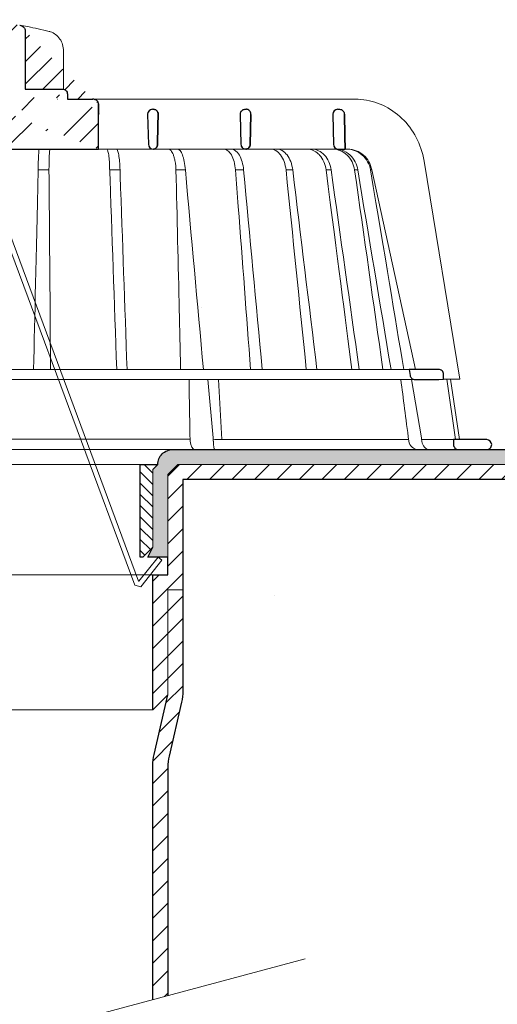
# Model space of a CAD drawing. Units: millimetres. Extents: x -3775 to 5135, y 6558 to 22714.
# Drawn here: x 2099 to 2194, y 9155 to 9352 of the extents above; entities that cross this region are included whole.
import ezdxf

# ---------------------------------------------------------------- set-up
doc = ezdxf.new("R2010")
doc.units = ezdxf.units.MM
for name, color, linetype, lineweight in [('TOPWET_KOŠ', 241, 'Continuous', 13), ('TOPWET_TENKOU', 142, 'Continuous', 13), ('TOPWET_TLUSTOU', 142, 'Continuous', 30)]:
    doc.layers.add(name, color=color, linetype=linetype, lineweight=lineweight)

# ---------------------------------------------------------------- blocks, each defined once
blk = doc.blocks.new('*U466')
at = {"layer": 'TOPWET_KOŠ', "ltscale": 40}
h = blk.add_hatch(dxfattribs=at)
h.set_pattern_fill('LINE', color=256, angle=45)
h.set_pattern_definition([(45, (-5340.06, -18257.1884), (-2.24506403, 2.24506403), [])])
edge = h.paths.add_edge_path()
edge.add_spline(control_points=[(-16.6, 83.7), (-16.6, 79.8), (-16.6, 75.9), (-16.6, 72), (-19.08, 72), (-21.55, 72), (-24.03, 72), (-24.16, 72), (-24.29, 71.97), (-24.53, 71.87), (-24.64, 71.8), (-24.83, 71.62), (-24.9, 71.51), (-25, 71.26), (-25.03, 71.13), (-25.03, 71)], knot_values=[0, 0, 0, 0, 1, 1, 1, 2, 2, 2, 2.039332, 2.039332, 2.077878, 2.077878, 2.117972, 2.117972, 2.157583, 2.157583, 2.157583, 2.157583], weights=[1, 1, 1, 1, 1, 1, 1, 1, 1, 1, 1, 1, 1, 1, 1, 1], degree=3, periodic=0)
edge.add_spline(control_points=[(16.55, 83.7), (16.55, 79.8), (16.55, 75.9), (16.55, 72), (19.02, 72), (21.5, 72), (23.97, 72), (24.1, 72), (24.23, 71.97), (24.47, 71.87), (24.58, 71.8), (24.77, 71.62), (24.84, 71.51), (24.95, 71.26), (24.97, 71.13), (24.97, 71)], knot_values=[0, 0, 0, 0, 1, 1, 1, 2, 2, 2, 2.039332, 2.039332, 2.077878, 2.077878, 2.117972, 2.117972, 2.157583, 2.157583, 2.157583, 2.157583], weights=[1, 1, 1, 1, 1, 1, 1, 1, 1, 1, 1, 1, 1, 1, 1, 1], degree=3, periodic=0)
edge.add_line((-12.54, 67), (13.55, 67))
edge.add_spline(control_points=[(31.2, 60), (31.2, 64.53), (31.2, 69.06)], knot_values=[3.56207, 3.56207, 3.56207, 4.56207, 4.56207, 4.56207], weights=[1, 1, 1], degree=2, periodic=0)
edge.add_line((13.59, 60), (31.2, 60))
edge.add_line((13.59, 60), (13.55, 67))
edge.add_line((24.97, 71), (24.97, 70))
edge.add_line((24.97, 70), (29.99, 70))
edge.add_spline(control_points=[(31.2, 69.06), (31.19, 69.16), (31.17, 69.26), (31.09, 69.46), (31.02, 69.56), (30.83, 69.75), (30.7, 69.83), (30.38, 69.96), (30.19, 70), (30.01, 70)], knot_values=[-0.1766, -0.1766, -0.1766, -0.1766, -0.142873, -0.142873, -0.104592, -0.104592, -0.056385, -0.056385, -0.000221, -0.000221, -0.000221, -0.000221], degree=3, periodic=0)
edge.add_spline(control_points=[(15.43, 84.77), (15.58, 84.75), (15.74, 84.7), (16.03, 84.55), (16.16, 84.46), (16.36, 84.24), (16.43, 84.13), (16.52, 83.91), (16.55, 83.81), (16.55, 83.7)], knot_values=[-0.167126, -0.167126, -0.167126, -0.167126, -0.119871, -0.119871, -0.071064, -0.071064, -0.032447, -0.032447, 0, 0, 0, 0], degree=3, periodic=0)
edge.add_arc((-0.03, -12), 98, 80.9263, 86.7827)
edge.add_line((-5.53, 85.84), (5.47, 85.84))
edge.add_arc((-0.03, -12), 98, 93.2173, 99.0737)
edge.add_spline(control_points=[(-15.48, 84.77), (-15.64, 84.75), (-15.79, 84.7), (-16.08, 84.55), (-16.22, 84.46), (-16.42, 84.24), (-16.49, 84.13), (-16.58, 83.91), (-16.6, 83.81), (-16.6, 83.7)], knot_values=[-0.167126, -0.167126, -0.167126, -0.167126, -0.119871, -0.119871, -0.071064, -0.071064, -0.032447, -0.032447, 0, 0, 0, 0], degree=3, periodic=0)
edge.add_line((-12.58, 60), (-12.54, 67))
edge.add_line((-31.2, 60), (-12.58, 60))
edge.add_spline(control_points=[(-31.25, 69.06), (-31.23, 64.53), (-31.2, 60)], knot_values=[1.56207, 1.56207, 1.56207, 2.56207, 2.56207, 2.56207], weights=[1, 1, 1], degree=2, periodic=0)
edge.add_line((-30.06, 70), (-25.03, 70))
edge.add_line((-25.03, 70), (-25.03, 71))
edge.add_spline(control_points=[(-30.06, 70), (-31.24, 70), (-31.25, 69.06)], knot_values=[0, 0, 0, 1.56207, 1.56207, 1.56207], weights=[1, 0.710185, 1], degree=2, periodic=0)
at = {"layer": 'TOPWET_KOŠ'}
for p, q in [((24.19, 71.97), (24.19, 79.62)), ((29.99, 70), (82.5, 70)), ((22.25, 60), (22.25, 60)), ((22.25, 60), (22.25, 60)), ((80.97, 60), (31.2, 60)), ((40.27, 60.01), (40.27, 60.01)), ((40.27, 60.01), (40.27, 60.01)), ((79.15, 60), (79.14, 60)), ((80.97, 60), (81.04, 60)), ((81.04, 60), (80.97, 60)), ((96.28, 57.59), (103.42, 14.06)), ((33.44, 55.86), (35.49, 55.86)), ((46.67, 55.86), (46.67, 55.86)), ((46.67, 55.86), (46.67, 55.86)), ((48.55, 55.86), (48.55, 55.86)), ((48.55, 55.86), (48.55, 55.86)), ((60.19, 55.86), (60.19, 55.86)), ((60.19, 55.86), (60.19, 55.86)), ((68.67, 55.86), (68.67, 55.86)), ((70, 55.86), (70, 55.86)), ((77.69, 55.86), (76.68, 55.86)), ((77.69, 55.86), (77.69, 55.86)), ((77.69, 55.86), (77.69, 55.86)), ((77.69, 55.86), (77.69, 55.86)), ((82.37, 55.86), (82.37, 55.86)), ((82.37, 55.86), (82.37, 55.86)), ((83.01, 55.86), (83.01, 55.86)), ((83.01, 55.86), (83.01, 55.86)), ((85.81, 55.86), (85.56, 55.86)), ((94.53, 15.99), (85.81, 55.86)), ((85.81, 55.86), (85.81, 55.86)), ((88.5, 40.17), (88.5, 40.18)), ((89.17, 36.25), (89.17, 36.25)), ((89.17, 36.25), (89.17, 36.25)), ((51.81, 28.33), (51.81, 28.33)), ((73.38, 28.07), (73.38, 28.07)), ((-93.33, 15.97), (93.28, 15.97)), ((94.47, 13.98), (-94.53, 13.98)), ((53.05, 13.98), (54.11, 2.36)), ((55.87, 2.03), (55.17, 13.98)), ((93.75, 13.98), (95.73, 2.36)), ((102.55, 2.03), (100.8, 14.05)), ((101.57, 14.05), (103.38, 2.02)), ((17.71, 2.03), (17.71, 2.03)), ((17.71, 2.03), (17.71, 2.03)), ((49.52, 1.65), (49.48, 2.06)), ((54.14, 2.05), (54.11, 2.36)), ((54.42, 2.03), (54.14, 2.05)), ((54.14, 2.05), (54.14, 1.65)), ((54.42, 2.03), (54.42, 2.03)), ((54.42, 2.03), (54.42, 2.03)), ((78.23, 2.03), (78.23, 2.03)), ((78.23, 2.03), (78.23, 2.03)), ((95.73, 2.36), (95.78, 2.05)), ((95.78, 2.05), (95.73, 2.36)), ((95.78, 2.05), (95.83, 1.65)), ((97.24, 2.03), (97.24, 2.03)), ((97.25, 2.03), (97.24, 2.03)), ((103.15, 0), (-103.15, 0)), ((50.63, 0), (50.44, 0)), ((54.4, 0), (54.55, 0)), ((54.55, 0), (54.4, 0)), ((66.33, -29.1), (66.33, -29.1))]:
    blk.add_line(p, q, dxfattribs=at)
at = {"layer": 'TOPWET_KOŠ', "lineweight": 30}
for p, q in [((28.16, 69.99), (28.16, 69.99)), ((28.16, 69.99), (28.16, 69.99)), ((30.02, 70), (30.06, 70)), ((41, 66.94), (41.15, 60.97)), ((42, 67.97), (42.23, 67.97)), ((59.5, 66.94), (59.65, 60.97)), ((60.5, 67.97), (60.73, 67.97)), ((61.65, 66.94), (61.51, 60.97)), ((61.51, 60.97), (61.65, 66.94)), ((78, 66.94), (78.15, 60.97)), ((79, 67.97), (79.38, 67.97)), ((79.15, 60), (80.5, 60)), ((99.15, 16.02), (93.28, 15.97)), ((93.28, 15.97), (93.48, 14.81)), ((94.47, 13.98), (99.2, 14.02)), ((99.2, 14.02), (100.17, 14.03)), ((100.17, 14.03), (100.16, 15.02)), ((108.79, 1.98), (102.13, 2.03)), ((102.13, 2.03), (102.16, 0.97)), ((103.15, 0), (108.35, 0)), ((108.35, 0), (108.8, 0))]:
    blk.add_line(p, q, dxfattribs=at)
at = {"layer": 'TOPWET_KOŠ', "lineweight": 30, "ltscale": 40}
blk.add_line((13.59, 60), (31.2, 60), dxfattribs=at)
at = {"layer": 'TOPWET_KOŠ', "ltscale": 40}
for p, q in [((19.11, 55.86), (21.29, 55.86)), ((-12.85, 2.05), (49.48, 2.06)), ((102.1, 2.03), (95.78, 2.03))]:
    blk.add_line(p, q, dxfattribs=at)
at = {"layer": 'TOPWET_KOŠ', "lineweight": 30}
blk.add_lwpolyline([(24.97, 71), (24.97, 70), (29.99, 70)], dxfattribs=at)
at = {"layer": 'TOPWET_KOŠ', "ltscale": 40}
blk.add_lwpolyline([(0.5, 66), (3.81, 66), (38.45, -27.1), (39.66, -27.42), (43.87, -22.12), (43.09, -21.5), (39.28, -26.29), (39.2, -26.27), (4.5, 67), (0.5, 67), (-3.5, 67), (-38.19, -26.27), (-38.27, -26.29), (-42.08, -21.5), (-42.86, -22.12), (-38.65, -27.42), (-37.44, -27.1), (-2.8, 66)], close=True, dxfattribs=at)
at = {"layer": 'TOPWET_KOŠ', "lineweight": 30}
for centre, start, end in [((42, 66.97), 90, 180), ((42, 66.97), 180, 181.4), ((60.5, 66.97), 150.7785, 180), ((79, 66.97), 90, 180), ((42.15, 61), 181.4, 270), ((60.65, 61), 181.4, 208.0061), ((79.15, 61), 181.4, 270), ((99.16, 15.02), 0.0133, 90.5), ((108.78, 0.98), 360, 89.5)]:
    blk.add_arc(centre, 1, start, end, dxfattribs=at)
at = {"layer": 'TOPWET_KOŠ', "extrusion": (0, 0, -1)}
blk.add_ellipse((21.09, 82.55), major_axis=(0.247, 0.971), ratio=0.510087, start_param=6.283177, end_param=6.283203, dxfattribs=at)
at = {"layer": 'TOPWET_KOŠ', "lineweight": 30}
for centre, major_axis, ratio, start_param, end_param in [((42.29, 66.97), (0.005, -0.97), 0.836333, 1.541793, 1.566996), ((42.23, 66.97), (-0.01, 1), 0.864031, 4.680101, 4.704495), ((60.64, 61), (-0.593, 0.803), 0.997279, 1.422839, 2.469526)]:
    blk.add_ellipse(centre, major_axis=major_axis, ratio=ratio, start_param=start_param, end_param=end_param, dxfattribs=at)
at = {"layer": 'TOPWET_KOŠ'}
for centre, major_axis, ratio, start_param, end_param in [((-0.02, 60), (60.63, 0), 0.00001, 1.194973, 1.195127), ((-0.03, 60), (80.99, 0), 0.00001, 6.059682, 6.164516), ((-0.08, 55.86), (86.35, 0), 0.00001, 0.972694, 0.998711), ((-0.03, 55.86), (-86.27, 0), 0.00001, 2.317365, 2.343407), ((-0.03, 55.86), (-86.27, 0), 0.00001, 2.491897, 2.51794), ((-0.03, 55.86), (86.27, 0), 0.00001, 5.98256, 6.008596), ((-0.03, 2.03), (-102.16, 0), 0.00001, 3.563398, 4.150246), ((0.14, 2.03), (101.98, 0), 0.00001, 6.26082, 6.260825), ((50.41, 2), (-0.04, 2), 0.456198, 1.735614, 3.131875), ((54.44, 2), (-0.03, -2), 0.144956, 4.889422, 6.285682), ((95.05, 2), (0.14, -2), 0.930455, 4.820881, 6.217142), ((97.32, 2), (0.04, 2), 0.755511, 1.762064, 3.158324)]:
    blk.add_ellipse(centre, major_axis=major_axis, ratio=ratio, start_param=start_param, end_param=end_param, dxfattribs=at)
at = {"layer": 'TOPWET_KOŠ', "lineweight": 30}
for points, knots in [([(15.43, 84.77), (15.58, 84.75), (15.74, 84.7), (16.03, 84.55), (16.16, 84.46), (16.36, 84.24), (16.43, 84.13), (16.52, 83.91), (16.55, 83.81), (16.55, 83.7)], [-0.1671257, -0.1671257, -0.1671257, -0.1671257, -0.1198712, -0.1198712, -0.0710638, -0.0710638, -0.0324467, -0.0324467, 0, 0, 0, 0]), ([(16.55, 83.7), (16.55, 79.8), (16.55, 75.9), (16.55, 72), (19.02, 72), (21.5, 72), (23.97, 72), (24.1, 72), (24.23, 71.97), (24.47, 71.87), (24.58, 71.8), (24.77, 71.62), (24.84, 71.51), (24.95, 71.26), (24.97, 71.13), (24.97, 71)], [0, 0, 0, 0, 1, 1, 1, 2, 2, 2, 2.039332, 2.039332, 2.077878, 2.077878, 2.117972, 2.117972, 2.157583, 2.157583, 2.157583, 2.157583]), ([(31.2, 69.06), (31.19, 69.16), (31.17, 69.26), (31.09, 69.46), (31.02, 69.56), (30.83, 69.75), (30.7, 69.83), (30.38, 69.96), (30.19, 70), (30.01, 70)], [-0.1765997, -0.1765997, -0.1765997, -0.1765997, -0.1428733, -0.1428733, -0.1045916, -0.1045916, -0.0563847, -0.0563847, -0.0002206, -0.0002206, -0.0002206, -0.0002206]), ([(30.02, 70), (30.02, 70), (30.01, 70), (30.01, 70), (30.01, 70), (30.01, 70), (30.01, 70)], [-386.15378274, -386.15378274, -386.15378274, -386.15378274, -386.13582338, -386.13582338, -386.13582338, -386.13510045, -386.13510045, -386.13510045, -386.13510045]), ([(42.23, 67.97), (42.34, 67.97), (42.44, 67.95), (42.55, 67.9), (42.63, 67.87), (42.71, 67.81), (42.79, 67.74), (42.8, 67.73), (42.81, 67.72), (42.82, 67.7), (42.89, 67.63), (42.95, 67.54), (43, 67.44), (43.01, 67.42), (43.02, 67.4), (43.02, 67.38), (43.08, 67.25), (43.1, 67.1), (43.1, 66.97)], [-1.769751, -1.769751, -1.769751, -1.769751, -1.320356, -1.320356, -1.320356, -0.955655, -0.955655, -0.955655, -0.897749, -0.897749, -0.897749, -0.540215, -0.540215, -0.540215, -0.477763, -0.477763, -0.477763, -0.024825, -0.024825, -0.024825, -0.024825]), ([(43.1, 66.97), (43.1, 67.03), (43.09, 67.09), (43.09, 67.15), (43.07, 67.22), (43.06, 67.28), (43.04, 67.34), (43.02, 67.41), (42.99, 67.46), (42.96, 67.52), (42.93, 67.57), (42.89, 67.62), (42.86, 67.67), (42.81, 67.72), (42.77, 67.76), (42.72, 67.8), (42.67, 67.84), (42.62, 67.87), (42.57, 67.89), (42.46, 67.94), (42.35, 67.97), (42.23, 67.97)], [0.024825, 0.024825, 0.024825, 0.024825, 0.209826, 0.209826, 0.209826, 0.419566, 0.419566, 0.419566, 0.628818, 0.628818, 0.628818, 0.837964, 0.837964, 0.837964, 1.071078, 1.071078, 1.071078, 1.304135, 1.304135, 1.304135, 1.769751, 1.769751, 1.769751, 1.769751]), ([(59.63, 67.46), (59.68, 67.54), (59.74, 67.62), (59.81, 67.69), (59.9, 67.78), (60.02, 67.85), (60.13, 67.9), (60.24, 67.94), (60.35, 67.96), (60.46, 67.97), (60.47, 67.97), (60.48, 67.97), (60.5, 67.97)], [-1.126547, -1.126547, -1.126547, -1.126547, -0.82996, -0.82996, -0.82996, -0.429003, -0.429003, -0.429003, -0.052763, -0.052763, -0.052763, 0, 0, 0, 0]), ([(61.65, 66.97), (61.65, 67.1), (61.63, 67.23), (61.58, 67.37), (61.53, 67.49), (61.45, 67.6), (61.37, 67.69), (61.28, 67.78), (61.18, 67.85), (61.07, 67.9), (60.97, 67.94), (60.87, 67.96), (60.77, 67.97), (60.76, 67.97), (60.74, 67.97), (60.73, 67.97)], [-1.677218, -1.677218, -1.677218, -1.677218, -1.242143, -1.242143, -1.242143, -0.839082, -0.839082, -0.839082, -0.434066, -0.434066, -0.434066, -0.054956, -0.054956, -0.054956, 0, 0, 0, 0]), ([(79.38, 67.97), (79.48, 67.97), (79.59, 67.95), (79.7, 67.91), (79.71, 67.91), (79.72, 67.9), (79.73, 67.9), (79.84, 67.85), (79.95, 67.78), (80.04, 67.69), (80.16, 67.57), (80.25, 67.42), (80.29, 67.27), (80.32, 67.18), (80.34, 67.09), (80.34, 66.99)], [0, 0, 0, 0, 0.373082, 0.373082, 0.373082, 0.409975, 0.409975, 0.409975, 0.791583, 0.791583, 0.791583, 1.304227, 1.304227, 1.304227, 1.613509, 1.613509, 1.613509, 1.613509]), ([(42.98, 60.97), (42.98, 60.84), (42.96, 60.71), (42.91, 60.59), (42.87, 60.47), (42.8, 60.36), (42.71, 60.27), (42.64, 60.19), (42.56, 60.13), (42.48, 60.09), (42.47, 60.08), (42.46, 60.08), (42.45, 60.07), (42.35, 60.03), (42.25, 60), (42.15, 60)], [-1.721996, -1.721996, -1.721996, -1.721996, -1.294889, -1.294889, -1.294889, -0.86492, -0.86492, -0.86492, -0.504324, -0.504324, -0.504324, -0.465736, -0.465736, -0.465736, -0.044473, -0.044473, -0.044473, -0.044473]), ([(42.15, 60), (42.19, 60), (42.23, 60.01), (42.27, 60.01), (42.32, 60.03), (42.37, 60.04), (42.42, 60.06), (42.52, 60.1), (42.61, 60.17), (42.7, 60.25), (42.74, 60.29), (42.78, 60.34), (42.81, 60.4), (42.85, 60.45), (42.88, 60.51), (42.9, 60.57), (42.93, 60.63), (42.95, 60.7), (42.96, 60.76), (42.98, 60.83), (42.98, 60.9), (42.98, 60.97)], [0.044473, 0.044473, 0.044473, 0.044473, 0.213474, 0.213474, 0.213474, 0.426955, 0.426955, 0.426955, 0.854171, 0.854171, 0.854171, 1.070721, 1.070721, 1.070721, 1.287382, 1.287382, 1.287382, 1.504628, 1.504628, 1.504628, 1.721996, 1.721996, 1.721996, 1.721996]), ([(60.61, 60), (60.49, 60), (60.37, 60.03), (60.26, 60.08), (60.15, 60.13), (60.04, 60.19), (59.95, 60.28), (59.87, 60.35), (59.81, 60.44), (59.76, 60.53)], [-1.596782, -1.596782, -1.596782, -1.596782, -1.187078, -1.187078, -1.187078, -0.801843, -0.801843, -0.801843, -0.490374, -0.490374, -0.490374, -0.490374]), ([(60.62, 60), (60.7, 60), (60.8, 60.02), (60.89, 60.05), (60.9, 60.06), (60.91, 60.06), (60.92, 60.07), (61.03, 60.11), (61.13, 60.18), (61.22, 60.27), (61.33, 60.39), (61.41, 60.53), (61.46, 60.68), (61.49, 60.78), (61.51, 60.88), (61.51, 60.97)], [-1.61277, -1.61277, -1.61277, -1.61277, -1.271523, -1.271523, -1.271523, -1.230864, -1.230864, -1.230864, -0.839608, -0.839608, -0.839608, -0.321605, -0.321605, -0.321605, 0, 0, 0, 0]), ([(61.51, 60.97), (61.5, 60.84), (61.48, 60.71), (61.43, 60.59), (61.38, 60.48), (61.31, 60.37), (61.23, 60.28), (61.14, 60.19), (61.04, 60.12), (60.93, 60.07), (60.87, 60.05), (60.82, 60.03), (60.76, 60.02), (60.71, 60.01), (60.66, 60), (60.62, 60)], [0, 0, 0, 0, 0.40203, 0.40203, 0.40203, 0.803336, 0.803336, 0.803336, 1.227004, 1.227004, 1.227004, 1.438425, 1.438425, 1.438425, 1.61505, 1.61505, 1.61505, 1.61505]), ([(93.48, 14.81), (93.5, 14.71), (93.53, 14.62), (93.62, 14.43), (93.69, 14.35), (93.86, 14.18), (93.97, 14.11), (94.21, 14.01), (94.34, 13.98), (94.47, 13.98)], [-0.1409141, -0.1409141, -0.1409141, -0.1409141, -0.1111254, -0.1111254, -0.0794064, -0.0794064, -0.03965, -0.03965, -0.0000523, -0.0000523, -0.0000523, -0.0000523]), ([(102.16, 0.97), (102.16, 0.85), (102.18, 0.73), (102.28, 0.5), (102.35, 0.39), (102.54, 0.2), (102.65, 0.13), (102.89, 0.03), (103.02, 0), (103.15, 0)], [-0.1549429, -0.1549429, -0.1549429, -0.1549429, -0.1181571, -0.1181571, -0.0796581, -0.0796581, -0.0396185, -0.0396185, -0.0000062, -0.0000062, -0.0000062, -0.0000062]), ([(108.8, 0), (108.93, 0), (109.06, 0.03), (109.29, 0.12), (109.4, 0.19), (109.58, 0.37), (109.65, 0.48), (109.75, 0.72), (109.78, 0.85), (109.78, 0.98)], [-0.1536803, -0.1536803, -0.1536803, -0.1536803, -0.1153371, -0.1153371, -0.0777418, -0.0777418, -0.0386363, -0.0386363, 0, 0, 0, 0])]:
    blk.add_open_spline(points, degree=3, knots=knots, dxfattribs=at)
at = {"layer": 'TOPWET_KOŠ'}
for points in [[(17.07, 84.48), (16.46, 84.6), (15.91, 84.7), (15.43, 84.77)], [(21.34, 83.52), (19.84, 83.9), (18.41, 84.22), (17.07, 84.48)], [(22.98, 70), (22.97, 70), (22.96, 70), (22.94, 70)], [(21.29, 60), (21.29, 60), (21.29, 60), (21.29, 60)], [(21.29, 60), (21.29, 60), (21.29, 60), (21.29, 60)], [(18.21, 15.97), (18.46, 26.82), (18.7, 37.67), (19.11, 55.86)], [(52.16, 15.97), (50.95, 29.27), (49.75, 42.57), (48.55, 55.86)], [(58.56, 55.86), (58.75, 53.42), (58.94, 50.97), (59.13, 48.52)], [(63.92, 15.97), (62.68, 29.27), (61.44, 42.56), (60.19, 55.86)], [(68.67, 55.86), (70.03, 42.57), (71.38, 29.27), (72.72, 15.97)], [(70, 55.86), (71.62, 42.57), (73.23, 29.27), (74.85, 15.97)], [(76.68, 55.86), (79.05, 37.67), (80.44, 26.82), (81.84, 15.97)], [(77.69, 55.86), (79.56, 42.56), (81.43, 29.27), (83.3, 15.97)], [(88.03, 15.97), (86.16, 29.28), (84.28, 42.57), (82.37, 55.86)], [(85.56, 55.86), (88.6, 37.67), (90.41, 26.82), (92.21, 15.97)], [(85.81, 55.86), (85.81, 55.86), (85.81, 55.86), (85.81, 55.86)], [(85.81, 55.86), (85.81, 55.86), (85.81, 55.86), (85.81, 55.86)], [(59.13, 48.52), (59.95, 37.67), (60.77, 26.82), (61.59, 15.97)], [(61.59, 15.97), (60.77, 26.82), (59.95, 37.67), (59.13, 48.52)], [(98.25, 16.02), (98.24, 16.02), (98.24, 16.02), (98.24, 16.02)], [(49.28, 13.98), (49.34, 10.2), (49.41, 6.36), (49.48, 2.06)], [(93.22, 1.65), (92.61, 6.36), (92.11, 10.2), (91.62, 13.98)], [(100.17, 14.03), (103.34, 14.06), (103.38, 14.06), (103.42, 14.06)], [(103, 0.01), (102.99, 0.01), (102.99, 0.01), (102.99, 0.01)]]:
    blk.add_open_spline(points, degree=3, dxfattribs=at)
for points, knots in [([(24.19, 79.62), (24.19, 80.05), (24.13, 80.48), (23.88, 81.29), (23.69, 81.67), (23.23, 82.35), (22.94, 82.65), (22.3, 83.14), (21.94, 83.33), (21.49, 83.48), (21.42, 83.5), (21.34, 83.52)], [0, 0, 0, 0, 0.1280939, 0.1280939, 0.2545758, 0.2545758, 0.3819113, 0.3819113, 0.5099679, 0.5099679, 0.5346768, 0.5346768, 0.5346768, 0.5346768]), ([(82.5, 70), (84.01, 70), (85.54, 69.73), (88.4, 68.69), (89.76, 67.91), (92.17, 65.95), (93.23, 64.74), (94.94, 62.05), (95.59, 60.52), (96.11, 58.5), (96.21, 58.05), (96.28, 57.59)], [0, 0, 0, 0, 0.48525, 0.48525, 0.967752, 0.967752, 1.452393, 1.452393, 1.941807, 1.941807, 2.081231, 2.081231, 2.081231, 2.081231]), ([(19.37, 60), (19.34, 60), (19.32, 59.91), (19.29, 59.71), (19.26, 59.52), (19.24, 59.23), (19.21, 58.85), (19.19, 58.48), (19.17, 58.02), (19.15, 57.52), (19.14, 57.35), (19.14, 57.18), (19.13, 57), (19.13, 56.99), (19.13, 56.98), (19.13, 56.97), (19.12, 56.6), (19.11, 56.23), (19.11, 55.86)], [-7.265105, -7.265105, -7.265105, -7.265105, -5.41589, -5.41589, -5.41589, -3.646355, -3.646355, -3.646355, -1.879378, -1.879378, -1.879378, -1.275302, -1.275302, -1.275302, -1.23662, -1.23662, -1.23662, 0.014729, 0.014729, 0.014729, 0.014729]), ([(21.29, 55.86), (21.29, 56.23), (21.29, 56.6), (21.3, 56.97), (21.3, 56.98), (21.3, 56.99), (21.3, 57), (21.3, 57.06), (21.3, 57.13), (21.3, 57.19), (21.3, 57.41), (21.31, 57.63), (21.31, 57.83), (21.32, 58.05), (21.32, 58.26), (21.33, 58.45), (21.35, 58.9), (21.37, 59.26), (21.39, 59.52), (21.42, 59.85), (21.45, 60), (21.48, 60)], [-0.013509, -0.013509, -0.013509, -0.013509, 1.237625, 1.237625, 1.237625, 1.274394, 1.274394, 1.274394, 1.494399, 1.494399, 1.494399, 2.250997, 2.250997, 2.250997, 3.053431, 3.053431, 3.053431, 4.901647, 4.901647, 4.901647, 7.285193, 7.285193, 7.285193, 7.285193]), ([(32.8, 60), (32.87, 60), (32.95, 59.9), (33.02, 59.7), (33.09, 59.51), (33.16, 59.22), (33.22, 58.85), (33.28, 58.47), (33.33, 58.02), (33.36, 57.52), (33.38, 57.2), (33.4, 56.87), (33.41, 56.54), (33.41, 56.53), (33.41, 56.52), (33.41, 56.51), (33.89, 43), (34.36, 29.49), (34.84, 15.97)], [0.028524, 0.028524, 0.028524, 0.028524, 1.899262, 1.899262, 1.899262, 3.689557, 3.689557, 3.689557, 5.463744, 5.463744, 5.463744, 6.592653, 6.592653, 6.592653, 6.619311, 6.619311, 6.619311, 52.374565, 52.374565, 52.374565, 52.374565]), ([(34.78, 60), (34.86, 60), (34.94, 59.9), (35.01, 59.71), (35.09, 59.52), (35.16, 59.23), (35.22, 58.86), (35.36, 58.12), (35.45, 57.06), (35.49, 55.86)], [-7.351328, -7.351328, -7.351328, -7.351328, -5.5421, -5.5421, -5.5421, -3.70917, -3.70917, -3.70917, -0.000006, -0.000006, -0.000006, -0.000006]), ([(35.49, 55.86), (35.47, 56.42), (35.44, 56.99), (35.39, 57.52), (35.35, 58.02), (35.29, 58.48), (35.23, 58.85), (35.16, 59.23), (35.09, 59.52), (35.01, 59.71), (34.94, 59.91), (34.86, 60), (34.78, 60)], [0.000006, 0.000006, 0.000006, 0.000006, 1.894362, 1.894362, 1.894362, 3.673426, 3.673426, 3.673426, 5.469703, 5.469703, 5.469703, 7.345457, 7.345457, 7.345457, 7.345457]), ([(45.17, 60), (45.34, 60), (45.52, 59.9), (45.69, 59.71), (45.85, 59.52), (46.01, 59.23), (46.15, 58.85), (46.22, 58.67), (46.28, 58.46), (46.34, 58.24), (46.4, 58.01), (46.45, 57.77), (46.5, 57.52), (46.59, 56.99), (46.65, 56.42), (46.67, 55.86)], [-7.265113, -7.265113, -7.265113, -7.265113, -5.416074, -5.416074, -5.416074, -3.646449, -3.646449, -3.646449, -2.76974, -2.76974, -2.76974, -1.880595, -1.880595, -1.880595, 0, 0, 0, 0]), ([(46.97, 60), (47.15, 60), (47.32, 59.9), (47.49, 59.71), (47.67, 59.52), (47.83, 59.23), (47.97, 58.86), (48.12, 58.49), (48.24, 58.04), (48.34, 57.53), (48.44, 57.02), (48.51, 56.45), (48.55, 55.86)], [378.045438, 378.045438, 378.045438, 378.045438, 379.845117, 379.845117, 379.845117, 381.670349, 381.670349, 381.670349, 383.501801, 383.501801, 383.501801, 385.334406, 385.334406, 385.334406, 385.334406]), ([(56.23, 60), (56.49, 60), (56.77, 59.9), (57.03, 59.7), (57.29, 59.51), (57.53, 59.22), (57.75, 58.84), (57.96, 58.47), (58.14, 58.01), (58.28, 57.52), (58.42, 56.99), (58.52, 56.42), (58.56, 55.86)], [0.028517, 0.028517, 0.028517, 0.028517, 1.899227, 1.899227, 1.899227, 3.689514, 3.689514, 3.689514, 5.463728, 5.463728, 5.463728, 7.352556, 7.352556, 7.352556, 7.352556]), ([(60.19, 55.86), (60.09, 56.96), (59.8, 58.04), (59.34, 58.83), (58.89, 59.61), (58.31, 59.99), (57.79, 60)], [-101.777828, -101.777828, -101.777828, -101.777828, -98.090384, -98.090384, -98.090384, -94.431956, -94.431956, -94.431956, -94.431956]), ([(68.67, 55.86), (68.61, 56.42), (68.48, 56.99), (68.29, 57.53), (68.12, 57.99), (67.89, 58.45), (67.58, 58.86), (67.33, 59.18), (67.02, 59.49), (66.64, 59.71), (66.33, 59.88), (65.99, 59.99), (65.62, 60)], [-7.293434, -7.293434, -7.293434, -7.293434, -4.979296, -4.979296, -4.979296, -2.979046, -2.979046, -2.979046, -1.362681, -1.362681, -1.362681, -0.061052, -0.061052, -0.061052, -0.061052]), ([(66.89, 60), (67.26, 59.99), (67.6, 59.88), (67.91, 59.71), (68.29, 59.5), (68.61, 59.19), (68.87, 58.86), (69.19, 58.46), (69.43, 58), (69.6, 57.53), (69.81, 56.99), (69.94, 56.43), (70, 55.86)], [-7.249505, -7.249505, -7.249505, -7.249505, -5.933214, -5.933214, -5.933214, -4.308746, -4.308746, -4.308746, -2.309247, -2.309247, -2.309247, 0, 0, 0, 0]), ([(76.68, 55.86), (76.53, 57.04), (76.07, 58.08), (75.39, 58.83), (75.31, 58.92), (75.22, 59.01), (75.13, 59.09), (74.81, 59.38), (74.45, 59.61), (74.08, 59.77), (73.72, 59.91), (73.35, 59.99), (72.97, 60)], [-7.344596, -7.344596, -7.344596, -7.344596, -3.682444, -3.682444, -3.682444, -3.240749, -3.240749, -3.240749, -1.620185, -1.620185, -1.620185, -0.06721, -0.06721, -0.06721, -0.06721]), ([(73.91, 60), (74.34, 59.99), (74.77, 59.89), (75.18, 59.7), (75.61, 59.5), (76, 59.21), (76.36, 58.83), (77.04, 58.08), (77.52, 57.04), (77.69, 55.86)], [-7.308335, -7.308335, -7.308335, -7.308335, -5.517967, -5.517967, -5.517967, -3.663679, -3.663679, -3.663679, -0.00001, -0.00001, -0.00001, -0.00001]), ([(78.09, 60), (79.02, 59.99), (80.07, 59.61), (80.89, 58.82), (81.71, 58.03), (82.21, 56.96), (82.37, 55.86)], [-495.316104, -495.316104, -495.316104, -495.316104, -491.643161, -491.643161, -491.643161, -487.941139, -487.941139, -487.941139, -487.941139]), ([(83.01, 55.86), (82.84, 56.96), (82.33, 58.04), (81.49, 58.83), (80.99, 59.31), (80.4, 59.64), (79.8, 59.83), (79.42, 59.94), (79.04, 60), (78.67, 60)], [-485.790935, -485.790935, -485.790935, -485.790935, -482.10341, -482.10341, -482.10341, -479.877811, -479.877811, -479.877811, -478.444777, -478.444777, -478.444777, -478.444777]), ([(85.56, 55.86), (85.36, 57.04), (84.77, 58.08), (83.92, 58.83), (83.49, 59.21), (82.99, 59.5), (82.47, 59.7), (81.94, 59.9), (81.39, 60), (80.83, 60)], [-7.350196, -7.350196, -7.350196, -7.350196, -3.688044, -3.688044, -3.688044, -1.843678, -1.843678, -1.843678, 0, 0, 0, 0]), ([(81.04, 60), (81.6, 60), (82.16, 59.9), (82.69, 59.7), (83.22, 59.5), (83.72, 59.21), (84.16, 58.83), (85.01, 58.08), (85.61, 57.04), (85.81, 55.86)], [-7.371328, -7.371328, -7.371328, -7.371328, -5.517949, -5.517949, -5.517949, -3.663671, -3.663671, -3.663671, -0.000013, -0.000013, -0.000013, -0.000013]), ([(21.6, 15.97), (21.57, 19.66), (21.54, 23.35), (21.52, 27.04), (21.52, 27.04), (21.52, 27.04), (21.52, 27.04), (21.44, 36.65), (21.37, 46.26), (21.29, 55.86)], [-41.138464, -41.138464, -41.138464, -41.138464, -29.722443, -29.722443, -29.722443, -29.722438, -29.722438, -29.722438, -0.002841, -0.002841, -0.002841, -0.002841]), ([(36.89, 15.97), (36.44, 28.86), (35.98, 41.76), (35.53, 54.65), (35.53, 54.65), (35.53, 54.65), (35.53, 54.65), (35.52, 55.05), (35.5, 55.45), (35.49, 55.86)], [-41.144329, -41.144329, -41.144329, -41.144329, -1.245629, -1.245629, -1.245629, -1.245622, -1.245622, -1.245622, 0, 0, 0, 0]), ([(46.67, 55.86), (46.9, 46.44), (47.12, 37.01), (47.34, 27.58), (47.43, 23.71), (47.52, 19.84), (47.61, 15.97)], [133.674799, 133.674799, 133.674799, 133.674799, 162.919281, 162.919281, 162.919281, 174.919709, 174.919709, 174.919709, 174.919709]), ([(83.01, 55.86), (83.01, 55.86), (83.01, 55.86), (83.01, 55.86), (85.23, 42.57), (87.45, 29.27), (89.66, 15.97)], [-41.525974, -41.525974, -41.525974, -41.525974, -41.525965, -41.525965, -41.525965, -0.411084, -0.411084, -0.411084, -0.411084])]:
    blk.add_open_spline(points, degree=3, knots=knots, dxfattribs=at)
at = {"layer": 'TOPWET_KOŠ', "lineweight": 30}
for points, degree in [([(30.01, 70), (30, 70), (30, 70), (29.99, 70)], 3), ([(30.01, 70), (30.01, 70), (30.02, 70), (30.02, 70)], 3), ([(30.02, 70), (30.03, 70), (30.04, 70), (30.03, 70)], 3), ([(31.2, 60), (31.2, 64.53), (31.2, 69.06)], 2), ([(31.2, 69.06), (31.21, 68.02), (31.22, 66.97)], 2), ([(43.1, 66.94), (43.06, 64.95), (43.02, 62.96), (42.98, 60.97)], 3), ([(42.98, 60.97), (43.02, 62.96), (43.06, 64.95), (43.1, 66.94)], 3), ([(80.34, 66.99), (80.39, 64.66), (80.44, 62.33), (80.5, 60)], 3), ([(80.5, 60), (80.44, 62.33), (80.39, 64.66), (80.34, 66.99)], 3)]:
    blk.add_open_spline(points, degree=degree, dxfattribs=at)

msp = doc.modelspace()

# ---------------------------------------------------------------- hatches: boundary and pattern name
at = {"layer": 'TOPWET_TENKOU', "linetype": 'Continuous', "ltscale": 40}
h = msp.add_hatch(dxfattribs=at)
h.set_pattern_fill('DOTS', color=256, scale=0.5, angle=60, style=0)
h.set_pattern_definition([(120, (-11218.03895, 47917.7128), (0.488970164, 0.740578832), [0, -0.79375])])
edge = h.paths.add_edge_path()
edge.add_line((2129.39, 9265.97), (2323.39, 9265.97))
edge.add_line((2323.39, 9265.97), (2323.39, 9262.97))
edge.add_line((2323.39, 9262.97), (2130.39, 9262.97))
edge.add_line((2130.39, 9262.97), (2128.39, 9260.97))
edge.add_line((2128.39, 9260.97), (2128.39, 9244.47))
edge.add_line((2128.39, 9244.47), (2124.39, 9244.47))
edge.add_line((2124.39, 9244.47), (2125.39, 9246.47))
edge.add_line((2125.39, 9246.47), (2125.39, 9261.97))
edge.add_line((2125.39, 9261.97), (2126.39, 9262.97))
edge.add_arc((2129.39, 9262.97), 3, 90, 180, ccw=False)
h = msp.add_hatch(dxfattribs=at)
h.set_pattern_fill('LINE', color=256, scale=0.5, angle=315, style=0)
h.set_pattern_definition([(315, (16265.665, 47765.4728), (1.122532015, 1.122532015), [])])
h.paths.add_polyline_path([(2125.39, 9261.97), (2126.39, 9262.97), (2122.89, 9262.97), (2122.89, 9244.47), (2123.39, 9244.47), (2124.39, 9245.47), (2125.39, 9246.47)])
h.paths.add_polyline_path([(2041.39, 9261.97), (2040.39, 9262.97), (2043.89, 9262.97), (2043.89, 9244.47), (2042.39, 9245.47), (2041.39, 9246.47)])
h = msp.add_hatch(dxfattribs=at)
h.set_pattern_fill('LINE', color=256, angle=45, style=0)
h.set_pattern_definition([(45, (15384.8156, 47917.7128), (-2.24506403, 2.24506403), [])])
h.paths.add_polyline_path([(2208.39, 9259.97), (2208.39, 9262.97), (2130.39, 9262.97), (2128.39, 9260.97), (2128.39, 9240.97), (2125.39, 9240.97), (2125.39, 9213.97), (2128.39, 9216.97), (2128.39, 9237.97), (2131.39, 9237.97), (2131.39, 9259.97)])
edge = h.paths.add_edge_path()
edge.add_line((2125.39, 9156.07), (2128.39, 9156.87))
edge.add_line((2128.39, 9156.87), (2128.39, 9202.49))
edge.add_arc((2138.39, 9202.49), 10, 167.0054, 180, ccw=False)
edge.add_line((2128.64, 9204.73), (2131.13, 9215.51))
edge.add_arc((2121.39, 9217.76), 10, 347.0054, 360)
edge.add_line((2131.39, 9217.76), (2131.39, 9237.97))
edge.add_line((2131.39, 9237.97), (2128.39, 9237.97))
edge.add_line((2128.39, 9237.97), (2128.39, 9216.97))
edge.add_line((2128.39, 9216.97), (2125.64, 9205.08))
edge.add_arc((2135.39, 9202.83), 10, 167.0054, 180)
edge.add_line((2125.39, 9202.83), (2125.39, 9156.07))

# ---------------------------------------------------------------- linework, layer by layer
at = {"layer": 'TOPWET_TENKOU', "ltscale": 40}
msp.add_line((2037.32, 9265.97), (2129.39, 9265.97), dxfattribs=at)
msp.add_lwpolyline([(2129.39, 9265.97), (2323.39, 9265.97), (2323.39, 9262.97), (2130.39, 9262.97), (2128.39, 9260.97), (2128.39, 9244.47), (2124.39, 9244.47), (2125.39, 9246.47), (2125.39, 9261.97), (2126.39, 9262.97), (2126.39, 9262.97, -0.414214), (2129.39, 9265.97)], format="xyb", close=True, dxfattribs=at)
for points in [[(2043.39, 9262.97), (2121.39, 9262.97)], [(2122.89, 9262.97), (2043.89, 9262.97)], [(2041.39, 9240.97), (2125.39, 9240.97)], [(2041.39, 9213.97), (2125.39, 9213.97)], [(2010.94, 9125.4), (2155.83, 9164.22)]]:
    msp.add_lwpolyline(points, dxfattribs=at)
at = {"layer": 'TOPWET_TENKOU'}
msp.add_lwpolyline([(2125.39, 9261.97), (2126.39, 9262.97), (2122.89, 9262.97), (2122.89, 9244.47), (2123.39, 9244.47), (2124.39, 9245.47), (2125.39, 9246.47), (2125.39, 9261.97)], close=True, dxfattribs=at)
at = {"layer": 'TOPWET_TENKOU', "ltscale": 40}
msp.add_lwpolyline([(2130.39, 9262.97), (2210.75, 9262.97), (2212.75, 9260.97), (2212.75, 9259.97), (2131.39, 9259.97), (2131.39, 9237.97), (2128.39, 9237.97), (2128.39, 9216.97), (2125.39, 9213.97), (2125.39, 9240.97), (2128.39, 9240.97), (2128.39, 9260.97)], close=True, dxfattribs=at)
msp.add_lwpolyline([(2128.39, 9156.87), (2128.39, 9202.49, -0.056761), (2128.64, 9204.73), (2131.13, 9215.51, 0.056761), (2131.39, 9217.76), (2131.39, 9237.97), (2128.39, 9237.97), (2128.39, 9216.97), (2125.64, 9205.08, 0.056761), (2125.39, 9202.83), (2125.39, 9156.07)], format="xyb", dxfattribs=at)
at = {"layer": 'TOPWET_TLUSTOU', "ltscale": 40}
for points in [[(2125.39, 9156.07), (2125.39, 9202.83, -0.056761), (2125.64, 9205.08), (2128.39, 9216.97), (2125.39, 9213.97), (2125.39, 9240.97), (2128.39, 9240.97), (2128.39, 9244.47), (2124.39, 9244.47), (2125.39, 9246.47), (2124.39, 9245.47), (2123.39, 9244.47), (2122.89, 9244.47), (2122.89, 9262.97), (2126.39, 9262.97, -0.414214), (2129.39, 9265.97), (2323.39, 9265.97), (2323.39, 9262.97), (2208.39, 9262.97), (2208.39, 9259.97)], [(2208.39, 9259.97), (2131.39, 9259.97), (2131.39, 9237.97), (2131.39, 9217.76, -0.056761), (2131.13, 9215.51), (2128.64, 9204.73, 0.056761), (2128.39, 9202.49), (2128.39, 9156.87)]]:
    msp.add_lwpolyline(points, format="xyb", dxfattribs=at)

# ---------------------------------------------------------------- block references
at = {"layer": 'TOPWET_TENKOU', "ltscale": 40}
msp.add_blockref('*U466', (2083.35, 9265.97), dxfattribs=at)

doc.saveas('drawing.dxf')
